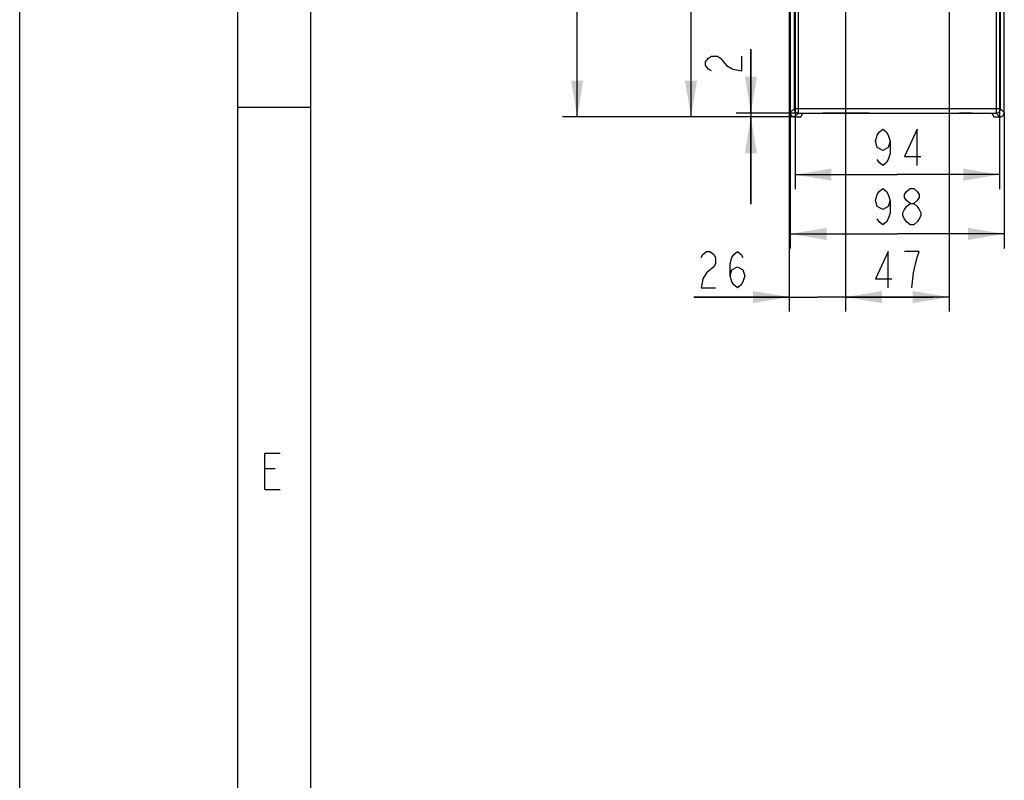
# Model space of a CAD drawing. Units: millimetres. Extents: x 0 to 420, y 0 to 297.
# Drawn here: x 0 to 68, y 52 to 105 of the extents above; entities that cross this region are included whole.
import ezdxf

# ---------------------------------------------------------------- set-up
doc = ezdxf.new("R2010")
doc.units = ezdxf.units.MM
doc.header["$LTSCALE"] = 23.1
doc.layers.get('0').update_dxf_attribs({"linetype": 'CONTINUOUS'})
doc.layers.add('INTF_1', color=7, linetype='CONTINUOUS')
doc.styles.get("Standard").update_dxf_attribs({"font": 'txt', "width": 0.8})
doc.dimstyles.new('DIMSTYLE_2', dxfattribs={"dimtxt": 2.5, "dimasz": 2.5, "dimexe": 1, "dimexo": 0, "dimtad": 1, "dimdec": 0, "dimlfac": 6.666667, "dimtxsty": 'STANDARD', "dimblk": '_FILLED', "dimblk1": '_FILLED', "dimblk2": '_FILLED', "dimcen": 0.09, "dimazin": 2, "dimtp": 0.8, "dimtm": 0.8, "dimtfac": 1, "dimtdec": 0, "dimtofl": 0, "dimtmove": 0, "dimatfit": 3, "dimldrblk": '_FILLED', "dimfxl": 1, "dimtolj": 1, "dimarcsym": 0})
doc.dimstyles.new('DIMSTYLE_3', dxfattribs={"dimtxt": 2.5, "dimasz": 2.5, "dimexe": 1, "dimexo": 0, "dimtad": 1, "dimdec": 0, "dimlfac": 6.666667, "dimtxsty": 'STANDARD', "dimblk": '_FILLED', "dimblk1": '_FILLED', "dimblk2": '_FILLED', "dimcen": 0.09, "dimazin": 2, "dimtp": 0.5, "dimtm": 0.5, "dimtfac": 1, "dimtdec": 0, "dimtofl": 0, "dimtmove": 0, "dimatfit": 3, "dimldrblk": '_FILLED', "dimfxl": 1, "dimtolj": 1, "dimarcsym": 0})
doc.dimstyles.new('DIMSTYLE_4', dxfattribs={"dimtxt": 2.5, "dimasz": 2.5, "dimexe": 1, "dimexo": 0, "dimtad": 1, "dimdec": 0, "dimlfac": 6.666667, "dimtxsty": 'STANDARD', "dimblk": '_FILLED', "dimblk1": '_FILLED', "dimblk2": '_FILLED', "dimcen": 0.09, "dimazin": 2, "dimtp": 0.1, "dimtm": 0.1, "dimtfac": 1, "dimtdec": 0, "dimtofl": 0, "dimtmove": 0, "dimatfit": 3, "dimldrblk": '_FILLED', "dimfxl": 1, "dimtolj": 1, "dimarcsym": 0})
doc.dimstyles.new('DIMSTYLE_5', dxfattribs={"dimtxt": 2.5, "dimasz": 2.5, "dimexe": 1, "dimexo": 0, "dimtad": 1, "dimdec": 0, "dimlfac": 6.666667, "dimtxsty": 'STANDARD', "dimblk": '_FILLED', "dimblk1": '_FILLED', "dimblk2": '_FILLED', "dimcen": 0.09, "dimazin": 2, "dimtp": 0.3, "dimtm": 0.3, "dimtfac": 1, "dimtdec": 0, "dimtofl": 0, "dimtmove": 0, "dimatfit": 3, "dimldrblk": '_FILLED', "dimfxl": 1, "dimtolj": 1, "dimarcsym": 0})
doc.dimstyles.new('DIMSTYLE_6', dxfattribs={"dimtxt": 2.5, "dimasz": 2.5, "dimexe": 1, "dimexo": 0, "dimtad": 1, "dimdec": 0, "dimlfac": 6.666667, "dimtxsty": 'STANDARD', "dimblk": '_FILLED', "dimblk1": '_FILLED', "dimblk2": '_FILLED', "dimcen": 0.09, "dimazin": 2, "dimtp": 0.2, "dimtm": 0.2, "dimtfac": 1, "dimtdec": 0, "dimtofl": 0, "dimtmove": 0, "dimatfit": 3, "dimldrblk": '_FILLED', "dimfxl": 1, "dimtolj": 1, "dimarcsym": 0})

# ---------------------------------------------------------------- blocks, each defined once
blk = doc.blocks.new('_FILLED')
at = {"color": 0, "linetype": 'BYBLOCK'}
blk.add_solid([(0, 0), (-1, 0.166), (-1, -0.166)], dxfattribs=at)
blk = doc.blocks.new('*D1')
at = {"color": 2, "linetype": 'CONTINUOUS'}
for p, q in [((53.022, 231.29), (37.306, 231.29)), ((38.306, 231.29), (38.306, 164.568)), ((38.306, 97.845), (38.306, 164.568)), ((53.253, 97.845), (37.306, 97.845))]:
    blk.add_line(p, q, dxfattribs=at)
at = {"color": 2, "linetype": 'CONTINUOUS', "xscale": 2.5, "yscale": 2.5, "zscale": 2.5}
for p, rotation in [((38.306, 231.29), 90), ((38.306, 97.845), 270)]:
    blk.add_blockref('_FILLED', p, dxfattribs=dict(at, rotation=rotation))
blk = doc.blocks.new('*D3')
at = {"color": 2, "linetype": 'CONTINUOUS'}
for p, q in [((53.308, 125.115), (45.131, 125.115)), ((46.131, 125.115), (46.131, 111.48)), ((46.131, 97.845), (46.131, 111.48)), ((53.253, 97.845), (45.131, 97.845))]:
    blk.add_line(p, q, dxfattribs=at)
at = {"color": 2, "linetype": 'CONTINUOUS', "xscale": 2.5, "yscale": 2.5, "zscale": 2.5}
for p, rotation in [((46.131, 125.115), 90), ((46.131, 97.845), 270)]:
    blk.add_blockref('_FILLED', p, dxfattribs=dict(at, rotation=rotation))
blk = doc.blocks.new('*D5')
at = {"color": 2, "linetype": 'CONTINUOUS'}
for p, q in [((50.244, 98.106), (50.244, 102.51)), ((50.244, 102.51), (50.244, 97.975)), ((53.513, 98.106), (49.244, 98.106)), ((53.253, 97.845), (49.244, 97.845)), ((50.244, 91.845), (50.244, 97.975)), ((50.244, 97.845), (50.244, 91.845))]:
    blk.add_line(p, q, dxfattribs=at)
at = {"color": 2, "linetype": 'CONTINUOUS', "xscale": 2.5, "yscale": 2.5, "zscale": 2.5}
for p, rotation in [((50.244, 98.106), 270), ((50.244, 97.845), 90)]:
    blk.add_blockref('_FILLED', p, dxfattribs=dict(at, rotation=rotation))
blk = doc.blocks.new('*D6')
at = {"color": 2, "linetype": 'CONTINUOUS'}
for p, q in [((52.953, 98.145), (52.953, 88.807)), ((67.659, 98.145), (67.659, 88.807)), ((52.953, 89.807), (60.306, 89.807)), ((67.659, 89.807), (60.306, 89.807))]:
    blk.add_line(p, q, dxfattribs=at)
at = {"color": 2, "linetype": 'CONTINUOUS', "xscale": 2.5, "yscale": 2.5, "zscale": 2.5, "rotation": 180}
blk.add_blockref('_FILLED', (52.953, 89.807), dxfattribs=at)
at = {"color": 2, "linetype": 'CONTINUOUS', "xscale": 2.5, "yscale": 2.5, "zscale": 2.5}
blk.add_blockref('_FILLED', (67.659, 89.807), dxfattribs=at)
blk = doc.blocks.new('*D7')
at = {"color": 2, "linetype": 'CONTINUOUS'}
for p, q in [((53.279, 124.785), (53.279, 92.878)), ((67.334, 124.785), (67.334, 92.878)), ((53.279, 93.878), (60.306, 93.878)), ((67.334, 93.878), (60.306, 93.878))]:
    blk.add_line(p, q, dxfattribs=at)
at = {"color": 2, "linetype": 'CONTINUOUS', "xscale": 2.5, "yscale": 2.5, "zscale": 2.5, "rotation": 180}
blk.add_blockref('_FILLED', (53.279, 93.878), dxfattribs=at)
at = {"color": 2, "linetype": 'CONTINUOUS', "xscale": 2.5, "yscale": 2.5, "zscale": 2.5}
blk.add_blockref('_FILLED', (67.334, 93.878), dxfattribs=at)
blk = doc.blocks.new('*D8')
at = {"color": 2, "linetype": 'CONTINUOUS'}
for p, q in [((56.749, 126.711), (56.749, 84.468)), ((63.859, 126.622), (63.859, 84.468)), ((56.749, 85.468), (60.304, 85.468)), ((63.859, 85.468), (60.304, 85.468))]:
    blk.add_line(p, q, dxfattribs=at)
at = {"color": 2, "linetype": 'CONTINUOUS', "xscale": 2.5, "yscale": 2.5, "zscale": 2.5, "rotation": 180}
blk.add_blockref('_FILLED', (56.749, 85.468), dxfattribs=at)
at = {"color": 2, "linetype": 'CONTINUOUS', "xscale": 2.5, "yscale": 2.5, "zscale": 2.5}
blk.add_blockref('_FILLED', (63.859, 85.468), dxfattribs=at)
blk = doc.blocks.new('*D9')
at = {"color": 2, "linetype": 'CONTINUOUS'}
for p, q in [((56.749, 126.711), (56.749, 84.468)), ((52.881, 124.556), (52.881, 84.468)), ((52.881, 85.468), (46.318, 85.468)), ((46.318, 85.468), (54.815, 85.468)), ((62.749, 85.468), (54.815, 85.468)), ((56.749, 85.468), (62.749, 85.468))]:
    blk.add_line(p, q, dxfattribs=at)
at = {"color": 2, "linetype": 'CONTINUOUS', "xscale": 2.5, "yscale": 2.5, "zscale": 2.5}
blk.add_blockref('_FILLED', (52.881, 85.468), dxfattribs=at)
at = {"color": 2, "linetype": 'CONTINUOUS', "xscale": 2.5, "yscale": 2.5, "zscale": 2.5, "rotation": 180}
blk.add_blockref('_FILLED', (56.749, 85.468), dxfattribs=at)

msp = doc.modelspace()

# ---------------------------------------------------------------- linework, layer by layer
at = {"color": 7, "linetype": 'CONTINUOUS'}
for p, q in [((0, 0), (0, 297)), ((15, 5), (15, 292)), ((20, 10), (20, 287)), ((20, 98.5), (15, 98.5))]:
    msp.add_line(p, q, dxfattribs=at)
at = {"color": 2, "linetype": 'CONTINUOUS'}
for p, q in [((17.5529, 73.6636), (16.8386, 73.6636)), ((16.8386, 72.235), (17.91, 72.235))]:
    msp.add_line(p, q, dxfattribs=at)
for points in [[(47.5353, 101.01), (47.3269, 101.135), (47.1186, 101.385), (47.1186, 101.635), (47.3269, 101.885), (47.5353, 102.01), (47.9519, 102.01), (48.1603, 101.885), (48.3686, 101.635), (48.5769, 101.385), (48.9936, 101.135), (49.6186, 101.01), (49.6186, 102.01)], [(59.806, 96.1696), (59.681, 95.753), (59.306, 95.5446), (58.931, 95.753), (58.806, 96.1696), (58.931, 96.5863), (59.056, 96.7946), (59.306, 97.003), (59.556, 96.7946), (59.681, 96.5863), (59.806, 96.1696), (59.806, 95.3363), (59.681, 94.9196), (59.556, 94.7113), (59.306, 94.503), (59.056, 94.7113), (58.931, 94.9196)], [(61.681, 94.503), (61.681, 97.003), (60.806, 95.128), (61.931, 95.128)], [(59.806, 92.0986), (59.681, 91.682), (59.306, 91.4736), (58.931, 91.682), (58.806, 92.0986), (58.931, 92.5153), (59.056, 92.7236), (59.306, 92.932), (59.556, 92.7236), (59.681, 92.5153), (59.806, 92.0986), (59.806, 91.2653), (59.681, 90.8486), (59.556, 90.6403), (59.306, 90.432), (59.056, 90.6403), (58.931, 90.8486)], [(61.181, 91.8903), (60.931, 92.0986), (60.806, 92.307), (60.806, 92.5153), (60.931, 92.7236), (61.181, 92.932), (61.431, 92.932), (61.681, 92.7236), (61.806, 92.5153), (61.806, 92.307), (61.681, 92.0986), (61.431, 91.8903)], [(61.181, 90.432), (60.931, 90.6403), (60.806, 90.8486), (60.681, 91.057), (60.681, 91.2653), (60.806, 91.4736), (60.931, 91.682), (61.181, 91.8903), (61.431, 91.8903), (61.681, 91.682), (61.806, 91.4736), (61.931, 91.2653), (61.931, 91.057), (61.806, 90.8486), (61.681, 90.6403), (61.431, 90.432), (61.181, 90.432)], [(46.8181, 88.1764), (46.9431, 88.3848), (47.1931, 88.5931), (47.4431, 88.5931), (47.6931, 88.3848), (47.8181, 88.1764), (47.8181, 87.7598), (47.6931, 87.5514)], [(48.8181, 86.9264), (48.9431, 87.3431), (49.3181, 87.5514), (49.6931, 87.3431), (49.8181, 86.9264), (49.6931, 86.5098), (49.5681, 86.3014), (49.3181, 86.0931), (49.0681, 86.3014), (48.9431, 86.5098), (48.8181, 86.9264), (48.8181, 87.7598), (48.9431, 88.1764), (49.0681, 88.3848), (49.3181, 88.5931), (49.5681, 88.3848), (49.6931, 88.1764)], [(59.6791, 86.0931), (59.6791, 88.5931), (58.8041, 86.7181), (59.9291, 86.7181)], [(61.3041, 86.0931), (61.4291, 87.1348), (61.5541, 87.7598), (61.6791, 88.1764), (61.8041, 88.5931), (60.8041, 88.5931)], [(47.6931, 87.5514), (47.1931, 87.1348), (46.9431, 86.7181), (46.8181, 86.0931), (47.8181, 86.0931)], [(16.8386, 72.235), (16.8386, 74.735), (17.91, 74.735)]]:
    msp.add_lwpolyline(points, dxfattribs=at)
at = {"layer": 'INTF_1', "color": 6, "linetype": 'CONTINUOUS'}
for p, q in [((52.9527, 110.267), (52.9527, 98.1451)), ((67.6593, 98.1451), (67.6593, 110.267)), ((67.0987, 98.4057), (67.0987, 98.1057)), ((53.2527, 97.8451), (53.6808, 97.858)), ((53.6808, 97.858), (53.7812, 98.0588)), ((58.3844, 98.0978), (56.0311, 98.0978)), ((62.2276, 98.0978), (64.5809, 98.0978)), ((66.8308, 98.0588), (66.9312, 97.858)), ((66.9312, 97.858), (67.3593, 97.8451))]:
    msp.add_line(p, q, dxfattribs=at)
at = {"layer": 'INTF_1', "color": 9, "linetype": 'CONTINUOUS'}
for p, q in [((53.2133, 106.541), (53.2133, 98.4057)), ((53.5133, 98.1057), (53.5133, 106.541)), ((67.0987, 106.541), (67.0987, 98.4057)), ((67.3987, 98.4057), (67.3987, 106.541)), ((52.9527, 98.1451), (53.2133, 98.4057)), ((67.3987, 98.4057), (53.2133, 98.4057)), ((67.3987, 98.4057), (67.6593, 98.1451)), ((53.5133, 98.1057), (53.2527, 97.8451)), ((53.5133, 98.1057), (67.0987, 98.1057)), ((67.3593, 97.8451), (67.0987, 98.1057))]:
    msp.add_line(p, q, dxfattribs=at)
at = {"layer": 'INTF_1', "color": 6, "linetype": 'CONTINUOUS'}
for centre, start_param, end_param in [((56.0311, 98.0585), 1.5707963, 3.132866), ((64.5809, 98.0585), 0.0087266, 1.5707963)]:
    msp.add_ellipse(centre, major_axis=(2.25, 0), ratio=0.0174551, start_param=start_param, end_param=end_param, dxfattribs=at)
for points, knots in [([(52.9527, 98.1451), (52.9527, 98.106), (52.9683, 98.0271), (53.0351, 97.9274), (53.1348, 97.8607), (53.2137, 97.8451), (53.2528, 97.8451)], [0, 0, 0, 0, 0.2499999, 0.4999991, 0.7499986, 1, 1, 1, 1]), ([(67.3593, 97.8451), (67.3983, 97.8451), (67.4772, 97.8607), (67.5769, 97.9274), (67.6437, 98.0271), (67.6593, 98.106), (67.6593, 98.1451)], [0, 0, 0, 0, 0.2500015, 0.5000011, 0.7500003, 1, 1, 1, 1])]:
    msp.add_open_spline(points, degree=3, knots=knots, dxfattribs=at)
at = {"layer": 'INTF_1', "color": 9, "linetype": 'CONTINUOUS'}
for points in [[(53.2133, 98.4057), (53.2133, 98.3667), (53.229, 98.2878), (53.2957, 98.1881), (53.3954, 98.1213), (53.4743, 98.1057), (53.5133, 98.1057)], [(67.0987, 98.1057), (67.1377, 98.1057), (67.2166, 98.1213), (67.3163, 98.1881), (67.383, 98.2878), (67.3987, 98.3667), (67.3987, 98.4057)]]:
    msp.add_open_spline(points, degree=3, knots=[0, 0, 0, 0, 0.2499897, 0.5, 0.7500103, 1, 1, 1, 1], dxfattribs=at)

# ---------------------------------------------------------------- dimensions: what is measured, and where the dimension line sits
at = {"color": 2, "linetype": 'CONTINUOUS'}
for base, p1, p2, angle, dimstyle, picture, middle in [((38.3057, 97.8451), (53.0223, 231.2902), (53.2527, 97.8451), 270, 'DIMSTYLE_2', '*D1', (38.3057, 161.5677)), ((52.881, 85.4681), (56.7492, 126.711), (52.881, 124.5564), 180, 'DIMSTYLE_6', '*D9', (46.3181, 85.4681)), ((46.1314, 97.8451), (53.3078, 125.1145), (53.2528, 97.8451), 270, 'DIMSTYLE_3', '*D3', (46.1314, 110.9732)), ((50.2436, 97.8451), (53.5133, 98.1057), (53.2527, 97.8451), 270, 'DIMSTYLE_4', '*D5', (50.2436, 100.51))]:
    dim = msp.add_linear_dim(base=base, p1=p1, p2=p2, angle=angle, dimstyle=dimstyle, dxfattribs=at)
    dim.commit()
    dim.dimension.update_dxf_attribs({"geometry": picture, "text_midpoint": middle, "dimtype": 160})
for base, p1, p2, picture, middle in [((63.8591, 85.4681), (56.7492, 126.711), (63.8591, 126.6219), '*D8', (58.3041, 85.4681)), ((67.3335, 93.878), (53.2785, 124.7851), (67.3335, 124.7851), '*D7', (58.306, 93.878)), ((67.6593, 89.807), (52.9527, 98.1451), (67.6593, 98.1451), '*D6', (58.306, 89.807))]:
    dim = msp.add_linear_dim(base=base, p1=p1, p2=p2, dimstyle='DIMSTYLE_5', dxfattribs=at)
    dim.commit()
    dim.dimension.update_dxf_attribs({"geometry": picture, "text_midpoint": middle, "dimtype": 160})

doc.saveas('drawing.dxf')
